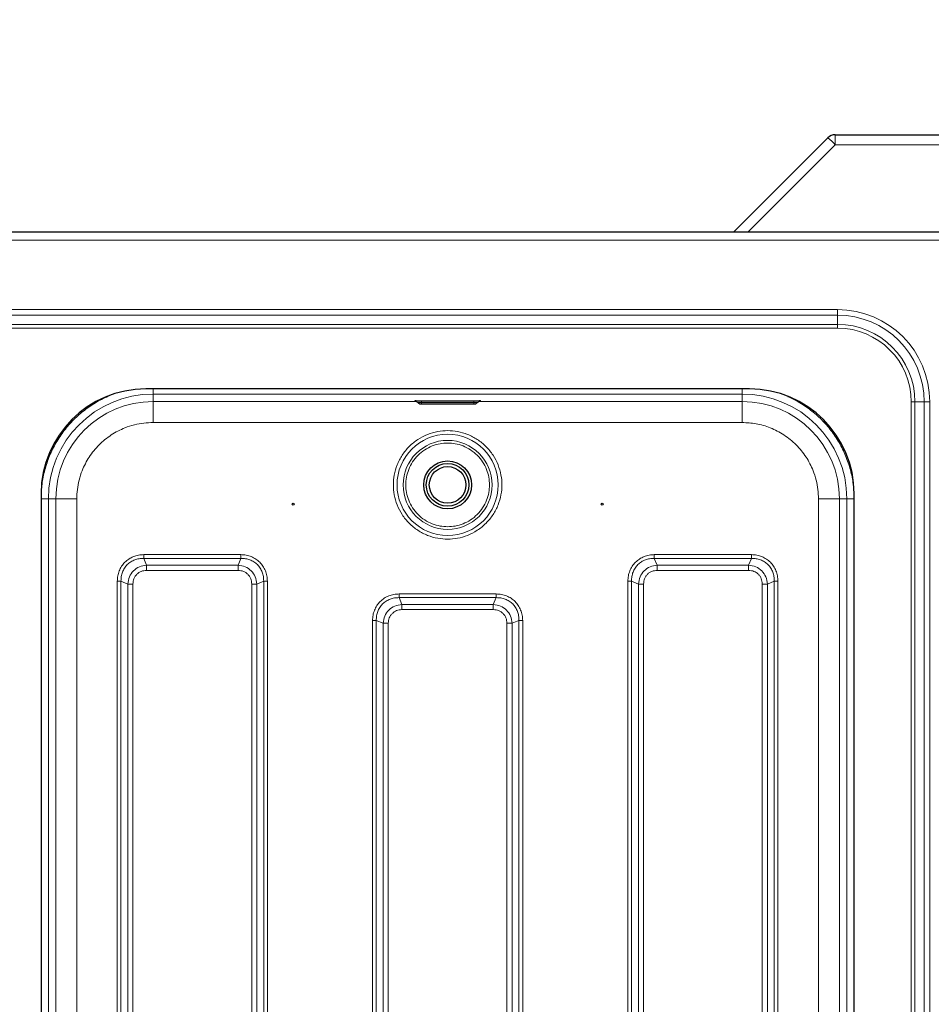
# Model space of a CAD drawing. Units: millimetres. Extents: x 0 to 210, y 0 to 297.
# Drawn here: x 87 to 105, y 177 to 196 of the extents above; entities that cross this region are included whole.
import ezdxf

# ---------------------------------------------------------------- set-up
doc = ezdxf.new("R2010")
doc.units = ezdxf.units.MM
doc.styles.add('SLDTEXTSTYLE1', font='TXT', dxfattribs={"width": 0.75})
doc.dimstyles.new('SLDDIMSTYLE4', dxfattribs={"dimtxt": 3.5, "dimasz": 3.302, "dimexe": 0, "dimexo": 0.0625, "dimgap": 0.875, "dimtad": 1, "dimdec": 0, "dimlfac": 20, "dimrnd": 1e-09, "dimzin": 12, "dimdsep": 46, "dimtxsty": 'SLDTEXTSTYLE1', "dimsah": 1, "dimcen": 0.09, "dimadec": 0, "dimazin": 3, "dimtfac": 1, "dimtdec": 0, "dimtofl": 0, "dimtmove": 0, "dimatfit": 3, "dimfxl": 1, "dimfrac": 2, "dimtolj": 1, "dimtzin": 12, "dimarcsym": 0})

# ---------------------------------------------------------------- blocks, each defined once
blk = doc.blocks.new('_D_5')
at = {"color": 7, "linetype": 'Continuous', "lineweight": 0}
for p, q in [((28.875, 162.16), (28.875, 201.394)), ((109.443, 165.624), (109.443, 201.394)), ((28.875, 200.394), (109.443, 200.394))]:
    blk.add_line(p, q, dxfattribs=at)
at = {"color": 7, "linetype": 'Continuous', "lineweight": 18}
for points in [[(28.875, 200.394), (32.177, 199.894), (32.177, 200.894)], [(109.443, 200.394), (106.141, 200.894), (106.141, 199.894)]]:
    blk.add_solid(points, dxfattribs=at)
at = {"color": 7, "linetype": 'Continuous', "lineweight": 18, "insert": (63.987, 204.906), "char_height": 3.5, "attachment_point": 1, "style": 'SLDTEXTSTYLE1'}
blk.add_mtext('1611', dxfattribs=at)
blk = doc.blocks.new('_D_8')
at = {"color": 7, "linetype": 'Continuous', "lineweight": 0}
for p, q in [((28.879, 192.815), (28.879, 207.377)), ((121.433, 192.669), (121.433, 207.377)), ((121.433, 206.377), (28.879, 206.377))]:
    blk.add_line(p, q, dxfattribs=at)
at = {"color": 7, "linetype": 'Continuous', "lineweight": 18}
for points in [[(28.879, 206.377), (32.181, 205.877), (32.181, 206.877)], [(121.433, 206.377), (118.131, 206.877), (118.131, 205.877)]]:
    blk.add_solid(points, dxfattribs=at)
at = {"color": 7, "linetype": 'Continuous', "lineweight": 18, "insert": (69.984, 210.889), "char_height": 3.5, "attachment_point": 1, "style": 'SLDTEXTSTYLE1'}
blk.add_mtext('1851', dxfattribs=at)

msp = doc.modelspace()

# ---------------------------------------------------------------- linework, layer by layer
at = {"color": 7, "linetype": 'Continuous', "lineweight": 25}
for p, q in [((101.08089, 191.74409), (102.88481, 193.54801)), ((103.02623, 193.60659), (107.74339, 193.60659)), ((107.51804, 191.74409), (32.66875, 191.74409)), ((101.38589, 188.75409), (89.86089, 188.75409)), ((95.04525, 188.50262), (95.05547, 188.4924)), ((96.12339, 188.466), (95.12339, 188.466)), ((96.19131, 188.4924), (96.20152, 188.50261)), ((87.86089, 186.75409), (87.86089, 165.05909)), ((103.38589, 165.05909), (103.38589, 186.75409))]:
    msp.add_line(p, q, dxfattribs=at)
at = {"color": 8, "linetype": 'Continuous', "lineweight": 18}
for p, q in [((103.02623, 193.60659), (103.02623, 193.41706)), ((103.02623, 193.41706), (101.35327, 191.74409)), ((107.74339, 193.41706), (103.02623, 193.41706)), ((107.41839, 191.59409), (32.76839, 191.59409)), ((103.06839, 190.26872), (37.11839, 190.26872)), ((103.06839, 190.16265), (103.06839, 190.26872)), ((37.11839, 190.16265), (103.06839, 190.16265)), ((103.06839, 189.98588), (103.06839, 190.16265)), ((103.06839, 189.98588), (37.11839, 189.98588)), ((37.11839, 189.91517), (103.06839, 189.91517)), ((103.06839, 189.91517), (103.06839, 189.98588)), ((89.9978, 188.75409), (89.9978, 188.65467)), ((101.24898, 188.65467), (89.9978, 188.65467)), ((89.9978, 188.65467), (89.99784, 188.51262)), ((101.24894, 188.51262), (101.24898, 188.65467)), ((89.99784, 188.51262), (95.03172, 188.51262)), ((89.99784, 188.11266), (89.99784, 188.51262)), ((95.12339, 188.52793), (96.12339, 188.52793)), ((95.12339, 188.50371), (95.12339, 188.52793)), ((96.12339, 188.50371), (95.12339, 188.50371)), ((95.12339, 188.50371), (95.12339, 188.49336)), ((95.12339, 188.49336), (96.12339, 188.49336)), ((95.12339, 188.49336), (95.12339, 188.46612)), ((95.12339, 188.46612), (96.12339, 188.46612)), ((96.12339, 188.52793), (96.12339, 188.50371)), ((96.12339, 188.49336), (96.12339, 188.50371)), ((96.12339, 188.46612), (96.12339, 188.49336)), ((96.21582, 188.51262), (101.24894, 188.51262)), ((104.54768, 188.50659), (104.47697, 188.50659)), ((104.47697, 188.50659), (104.47697, 163.30659)), ((104.54768, 188.50659), (104.72446, 188.50659)), ((104.54768, 163.30659), (104.54768, 188.50659)), ((104.72446, 188.50659), (104.83052, 188.50659)), ((104.72446, 188.50659), (104.72446, 163.30659)), ((104.83052, 163.30659), (104.83052, 188.50659)), ((89.99784, 188.11266), (101.24894, 188.11266)), ((88.00031, 165.156), (88.00031, 186.65718)), ((88.14236, 186.65714), (88.00031, 186.65718)), ((88.14236, 165.15604), (88.14236, 186.65714)), ((88.54232, 165.15604), (88.54232, 186.65714)), ((102.70447, 165.15604), (102.70447, 186.65714)), ((103.24647, 186.65718), (103.10443, 186.65714)), ((103.10443, 186.65714), (103.10443, 165.15604)), ((103.24647, 165.156), (103.24647, 186.65718)), ((103.38646, 186.65718), (103.24647, 186.65718)), ((91.67665, 185.58958), (89.82014, 185.58958)), ((101.42665, 185.58957), (99.57014, 185.58957)), ((89.87559, 185.38916), (89.82011, 185.51887)), ((91.67668, 185.51887), (89.82011, 185.51887)), ((91.62119, 185.38916), (89.87559, 185.38916)), ((91.67668, 185.51887), (91.62119, 185.38916)), ((99.62559, 185.38916), (99.57011, 185.51887)), ((101.42668, 185.51887), (99.57011, 185.51887)), ((101.37119, 185.38916), (99.62559, 185.38916)), ((101.42668, 185.51887), (101.37119, 185.38916)), ((89.87559, 185.29017), (91.62119, 185.29017)), ((99.62559, 185.29017), (101.37119, 185.29017)), ((89.31541, 185.08484), (89.31541, 166.72834)), ((89.38611, 185.08487), (89.51582, 185.02939)), ((89.38611, 185.08487), (89.38611, 166.7283)), ((89.51582, 185.02939), (89.51582, 166.78379)), ((89.61481, 166.78379), (89.61481, 185.02939)), ((91.88197, 185.02939), (91.88197, 166.78379)), ((91.98097, 185.02939), (92.11067, 185.08487)), ((91.98097, 166.78379), (91.98097, 185.02939)), ((92.11067, 166.7283), (92.11067, 185.08487)), ((92.18138, 166.72834), (92.18138, 185.08485)), ((99.06541, 185.08484), (99.06541, 166.72834)), ((99.13611, 185.08487), (99.26582, 185.02939)), ((99.13611, 185.08487), (99.13611, 166.7283)), ((99.26582, 185.02939), (99.26582, 166.78379)), ((99.36481, 166.78379), (99.36481, 185.02939)), ((101.63197, 185.02939), (101.63197, 166.78379)), ((101.73097, 185.02939), (101.86067, 185.08487)), ((101.73097, 166.78379), (101.73097, 185.02939)), ((101.86067, 166.7283), (101.86067, 185.08487)), ((101.93138, 166.72834), (101.93138, 185.08484)), ((96.55165, 184.83958), (94.69514, 184.83958)), ((94.75059, 184.63916), (94.69511, 184.76887)), ((96.55168, 184.76887), (94.69511, 184.76887)), ((96.49619, 184.63916), (94.75059, 184.63916)), ((96.55168, 184.76887), (96.49619, 184.63916)), ((94.75059, 184.54017), (96.49619, 184.54017)), ((94.19041, 184.33484), (94.19041, 166.72834)), ((94.26111, 184.33487), (94.39082, 184.27939)), ((94.26111, 184.33487), (94.26111, 166.7283)), ((94.39082, 184.27939), (94.39082, 166.78379)), ((94.48981, 166.78379), (94.48981, 184.27939)), ((96.75697, 184.27939), (96.75697, 166.78379)), ((96.85597, 184.27939), (96.98567, 184.33487)), ((96.85597, 166.78379), (96.85597, 184.27939)), ((96.98567, 166.7283), (96.98567, 184.33487)), ((97.05638, 166.72834), (97.05638, 184.33485))]:
    msp.add_line(p, q, dxfattribs=at)
at = {"color": 8, "linetype": 'Continuous', "lineweight": 18, "flags": 128}
for points in [[(95.05547, 188.4924), (95.05546, 188.49242), (95.06063, 188.49278), (95.07536, 188.49308), (95.0974, 188.49329), (95.12339, 188.49336)], [(96.20152, 188.50261), (96.20153, 188.50262), (96.19558, 188.50304), (96.17864, 188.50339), (96.15329, 188.50363), (96.12339, 188.50371)], [(96.12339, 188.49336), (96.14939, 188.49329), (96.17142, 188.49308), (96.18615, 188.49278), (96.19132, 188.49242), (96.19131, 188.4924)]]:
    msp.add_lwpolyline(points, dxfattribs=at)
at = {"color": 8, "linetype": 'Continuous', "lineweight": 18}
for radius in [0.96624, 0.84897]:
    msp.add_circle((95.62339, 186.92159), radius, dxfattribs=at)
at = {"color": 7, "linetype": 'Continuous', "lineweight": 25}
for centre, radius in [((95.62339, 186.92159), 0.4575), ((95.62339, 186.92159), 0.4075), ((95.62339, 186.92159), 0.35), ((92.67339, 186.55262), 0.01875), ((98.57339, 186.55262), 0.01875)]:
    msp.add_circle(centre, radius, dxfattribs=at)
for centre, radius, start, end in [((103.02623, 193.40659), 0.2, 90, 135), ((89.86089, 186.75409), 2, 90, 180), ((101.38589, 186.75409), 2, 0, 90)]:
    msp.add_arc(centre, radius, start, end, dxfattribs=at)
at = {"color": 8, "linetype": 'Continuous', "lineweight": 18}
for centre, radius, start, end in [((102.08168, 192.53884), 1.28975, 42.915609, 51.485894), ((103.06839, 188.50659), 1.76213, 0, 90), ((103.06839, 188.50659), 1.65607, 0, 90), ((103.06839, 188.50659), 1.47929, 0, 90), ((103.06839, 188.50659), 1.40858, 0, 90), ((89.9978, 186.65718), 1.99749, 90.000003, 179.995385), ((101.24898, 186.65718), 1.99749, 0.004615, 89.999997), ((89.99784, 186.65714), 1.85549, 90.000003, 179.995385), ((101.24894, 186.65714), 1.85549, 0.004615, 89.999997)]:
    msp.add_arc(centre, radius, start, end, dxfattribs=at)
for points, knots in [([(101.24898, 188.75409), (101.24898, 188.74986), (101.24898, 188.72773), (101.24898, 188.69435), (101.24898, 188.66156), (101.24898, 188.65696), (101.24898, 188.65467)], [0, 0, 0, 0, 0.073062928, 0.382041952, 0.691020976, 1, 1, 1, 1]), ([(87.86033, 186.65718), (87.86378, 186.7495), (87.87073, 186.93515), (87.92714, 187.21024), (88.01717, 187.47752), (88.14226, 187.7306), (88.29832, 187.9635), (88.4821, 188.17294), (88.69162, 188.35622), (88.92088, 188.51249), (89.08824, 188.5895), (89.17076, 188.62747)], [0, 0, 0, 0, 0.11043393, 0.22207145, 0.33467835, 0.44727589, 0.55891587, 0.66935673, 0.77978841, 0.8914282, 1, 1, 1, 1]), ([(103.38646, 186.65718), (103.383, 186.74951), (103.37606, 186.93517), (103.31964, 187.21025), (103.2296, 187.47754), (103.10452, 187.73061), (102.94845, 187.9635), (102.7647, 188.173), (102.55504, 188.35603), (102.34008, 188.50376), (102.18809, 188.57418), (102.12082, 188.60535)], [0, 0, 0, 0, 0.11268472, 0.22659756, 0.34148512, 0.45638223, 0.57029256, 0.68297021, 0.79565723, 0.90956775, 1, 1, 1, 1]), ([(95.02076, 188.52488), (95.01274, 188.52502), (94.99378, 188.52536), (94.98545, 188.52606), (94.99563, 188.52679), (95.02075, 188.52731), (95.04793, 188.52762), (95.07932, 188.52786), (95.10587, 188.5279), (95.12339, 188.52793)], [0, 0, 0, 0, 0.12863223, 0.3041008, 0.47956938, 0.6496015, 0.73851168, 0.82750673, 1, 1, 1, 1]), ([(95.12339, 188.50371), (95.11318, 188.50369), (95.09277, 188.50366), (95.06647, 188.50341), (95.05019, 188.50305), (95.04328, 188.50276), (95.04539, 188.50261), (95.04547, 188.50261)], [0, 0, 0, 0, 0.247792852, 0.495585163, 0.743376933, 0.991168161, 1, 1, 1, 1]), ([(95.12339, 188.466), (95.12283, 188.466), (95.1217, 188.466), (95.12052, 188.46601), (95.1198, 188.46603), (95.11926, 188.46604), (95.11905, 188.46606), (95.11915, 188.46607), (95.11947, 188.46609), (95.12013, 188.4661), (95.12099, 188.46611), (95.12198, 188.46612), (95.12282, 188.46612), (95.12339, 188.46612)], [0, 0, 0, 0, 0.12388664, 0.24938718, 0.31227742, 0.37331371, 0.49956433, 0.56242966, 0.62346242, 0.74969762, 0.81315918, 0.87437836, 1, 1, 1, 1]), ([(96.12339, 188.52793), (96.14091, 188.5279), (96.16746, 188.52786), (96.19884, 188.52762), (96.22602, 188.52731), (96.25116, 188.52679), (96.26131, 188.52606), (96.25316, 188.52537), (96.23455, 188.52504), (96.22686, 188.5249)], [0, 0, 0, 0, 0.17335517, 0.26270976, 0.35214935, 0.52303107, 0.69937641, 0.87572175, 1, 1, 1, 1]), ([(88.54232, 186.65714), (88.5444, 186.7163), (88.54864, 186.83647), (88.58359, 187.0166), (88.63648, 187.18135), (88.70324, 187.32783), (88.80318, 187.49898), (88.92972, 187.65474), (89.07845, 187.78891), (89.19911, 187.87694), (89.32715, 187.95174), (89.47361, 188.01849), (89.63837, 188.07139), (89.8185, 188.10634), (89.93867, 188.11058), (89.99784, 188.11266)], [0, 0, 0, 0, 0.077640823, 0.157689451, 0.239993553, 0.304326866, 0.368671703, 0.499912082, 0.565614286, 0.631328259, 0.695661573, 0.760006411, 0.842300303, 0.922353999, 1, 1, 1, 1]), ([(102.70447, 186.65714), (102.70238, 186.71631), (102.69814, 186.83648), (102.66319, 187.01661), (102.61029, 187.18137), (102.54355, 187.32784), (102.46874, 187.45587), (102.38071, 187.57653), (102.24655, 187.72526), (102.09079, 187.85175), (101.91963, 187.95181), (101.74467, 188.03111), (101.52056, 188.09828), (101.33771, 188.10796), (101.24894, 188.11266)], [0, 0, 0, 0, 0.07766148, 0.15773113, 0.24004143, 0.30439908, 0.36874522, 0.43447228, 0.50018757, 0.6314541, 0.69581175, 0.76015788, 0.8835661, 1, 1, 1, 1]), ([(95.62339, 187.95789), (95.56019, 187.95453), (95.42999, 187.9476), (95.23685, 187.88995), (95.05112, 187.79433), (94.8854, 187.65958), (94.77284, 187.52099), (94.70166, 187.39911), (94.64493, 187.27454), (94.59902, 187.11497), (94.5813, 186.92159), (94.59903, 186.72818), (94.65456, 186.53505), (94.75078, 186.34932), (94.88537, 186.18359), (95.024, 186.07107), (95.14587, 185.99981), (95.27044, 185.94335), (95.43001, 185.89553), (95.56019, 185.88863), (95.62339, 185.88529)], [0, 0, 0, 0, 0.0582484, 0.11998585, 0.18428997, 0.24995872, 0.31562747, 0.34781676, 0.38001415, 0.4417516, 0.5, 0.5582484, 0.61998585, 0.68428997, 0.74995872, 0.81562747, 0.84781676, 0.88001415, 0.9417516, 1, 1, 1, 1]), ([(95.62339, 185.88529), (95.6866, 185.88865), (95.81679, 185.89558), (96.00993, 185.95323), (96.19566, 186.04884), (96.36138, 186.1836), (96.47394, 186.32219), (96.54512, 186.44407), (96.60185, 186.56864), (96.64776, 186.7282), (96.66549, 186.92158), (96.64775, 187.11499), (96.59223, 187.30813), (96.496, 187.49386), (96.36141, 187.65958), (96.22278, 187.77211), (96.10091, 187.84336), (95.97634, 187.89983), (95.81678, 187.94765), (95.68659, 187.95454), (95.62339, 187.95789)], [0, 0, 0, 0, 0.0582484, 0.11998585, 0.18428997, 0.24995872, 0.31562747, 0.34781676, 0.38001415, 0.4417516, 0.5, 0.5582484, 0.61998585, 0.68428997, 0.74995872, 0.81562747, 0.84781676, 0.88001415, 0.9417516, 1, 1, 1, 1]), ([(95.62339, 187.72052), (95.57466, 187.71792), (95.47429, 187.71259), (95.32539, 187.66814), (95.18221, 187.59443), (95.05444, 187.49051), (94.95065, 187.36278), (94.87648, 187.21959), (94.83367, 187.07069), (94.81999, 186.92159), (94.83367, 186.77249), (94.87648, 186.62359), (94.95065, 186.4804), (95.05444, 186.35266), (95.18221, 186.24875), (95.32539, 186.17504), (95.47429, 186.13059), (95.57466, 186.12525), (95.62339, 186.12266)], [0, 0, 0, 0, 0.058258016, 0.120005665, 0.184320407, 0.25, 0.315679593, 0.379994335, 0.441741984, 0.5, 0.558258016, 0.620005665, 0.684320407, 0.75, 0.815679593, 0.879994335, 0.941741984, 1, 1, 1, 1]), ([(95.62339, 186.12266), (95.67212, 186.12525), (95.77249, 186.13059), (95.92139, 186.17504), (96.06458, 186.24875), (96.19234, 186.35266), (96.29613, 186.4804), (96.3703, 186.62359), (96.41311, 186.77249), (96.42679, 186.92159), (96.41311, 187.07069), (96.3703, 187.21959), (96.29613, 187.36278), (96.19234, 187.49051), (96.06458, 187.59443), (95.92139, 187.66814), (95.77249, 187.71259), (95.67212, 187.71792), (95.62339, 187.72052)], [0, 0, 0, 0, 0.05825802, 0.12000566, 0.18432041, 0.25, 0.31567959, 0.37999434, 0.44174198, 0.5, 0.55825802, 0.62000566, 0.68432041, 0.75, 0.81567959, 0.87999434, 0.94174198, 1, 1, 1, 1]), ([(89.82014, 185.58958), (89.78683, 185.58784), (89.72034, 185.58439), (89.6241, 185.55551), (89.53526, 185.50973), (89.45776, 185.44643), (89.39469, 185.36883), (89.34917, 185.28008), (89.32055, 185.18416), (89.31712, 185.11797), (89.31541, 185.08484)], [0, 0, 0, 0, 0.12554852, 0.25056247, 0.37583955, 0.50071533, 0.62552772, 0.75055981, 0.87513313, 1, 1, 1, 1]), ([(92.18138, 185.08485), (92.17958, 185.11895), (92.17602, 185.18669), (92.14616, 185.28337), (92.10045, 185.37126), (92.03821, 185.44698), (91.96237, 185.50911), (91.8745, 185.55461), (91.77806, 185.58426), (91.71061, 185.5878), (91.67665, 185.58958)], [0, 0, 0, 0, 0.12851198, 0.255246, 0.37839171, 0.50049338, 0.62264412, 0.74584444, 0.87203569, 1, 1, 1, 1]), ([(99.57014, 185.58957), (99.53683, 185.58784), (99.47035, 185.58439), (99.37411, 185.55551), (99.28527, 185.50973), (99.20776, 185.44644), (99.14469, 185.36883), (99.09917, 185.28008), (99.07055, 185.18416), (99.06712, 185.11797), (99.06541, 185.08484)], [0, 0, 0, 0, 0.12554865, 0.25055889, 0.375834, 0.5007097, 0.62552342, 0.75055652, 0.87512928, 1, 1, 1, 1]), ([(101.93138, 185.08484), (101.92958, 185.11895), (101.92602, 185.18669), (101.89616, 185.28338), (101.85044, 185.37127), (101.7882, 185.44699), (101.71236, 185.50911), (101.62449, 185.55462), (101.52805, 185.58426), (101.4606, 185.5878), (101.42665, 185.58957)], [0, 0, 0, 0, 0.12851088, 0.25525439, 0.37840727, 0.50051026, 0.62266044, 0.74585974, 0.87204916, 1, 1, 1, 1]), ([(89.82011, 185.51887), (89.79028, 185.51816), (89.73253, 185.51678), (89.64826, 185.49352), (89.57143, 185.45523), (89.50406, 185.40092), (89.44975, 185.33355), (89.41146, 185.25672), (89.3882, 185.17245), (89.38682, 185.1147), (89.38611, 185.08487)], [0, 0, 0, 0, 0.129290208, 0.250352216, 0.376513943, 0.500000566, 0.623484188, 0.749650305, 0.870708126, 1, 1, 1, 1]), ([(89.51582, 185.02939), (89.52327, 185.07639), (89.53792, 185.16885), (89.62037, 185.28465), (89.73617, 185.36708), (89.82861, 185.38172), (89.87559, 185.38916)], [0, 0, 0, 0, 0.25421884, 0.50006103, 0.74589365, 1, 1, 1, 1]), ([(91.62119, 185.38916), (91.6682, 185.38171), (91.76066, 185.36706), (91.87646, 185.28461), (91.95888, 185.16881), (91.97352, 185.07637), (91.98097, 185.02939)], [0, 0, 0, 0, 0.25421889, 0.50006107, 0.74589369, 1, 1, 1, 1]), ([(92.11067, 185.08487), (92.10996, 185.1147), (92.10858, 185.17245), (92.08532, 185.25672), (92.04704, 185.33355), (91.99273, 185.40092), (91.92535, 185.45523), (91.84853, 185.49352), (91.76426, 185.51678), (91.7065, 185.51816), (91.67668, 185.51887)], [0, 0, 0, 0, 0.12929021, 0.25035222, 0.37651394, 0.50000057, 0.62348419, 0.74965031, 0.87070812, 1, 1, 1, 1]), ([(99.57011, 185.51887), (99.54028, 185.51816), (99.48253, 185.51678), (99.39826, 185.49352), (99.32143, 185.45523), (99.25406, 185.40093), (99.19975, 185.33355), (99.16146, 185.25672), (99.1382, 185.17245), (99.13682, 185.1147), (99.13611, 185.08487)], [0, 0, 0, 0, 0.12928824, 0.25034997, 0.37651807, 0.50000085, 0.62347942, 0.74965326, 0.87071038, 1, 1, 1, 1]), ([(99.26582, 185.02939), (99.27327, 185.0764), (99.28792, 185.16886), (99.37038, 185.28466), (99.48617, 185.36707), (99.5786, 185.38172), (99.62559, 185.38916)], [0, 0, 0, 0, 0.25423599, 0.50006519, 0.74588286, 1, 1, 1, 1]), ([(101.37119, 185.38916), (101.4182, 185.38171), (101.51066, 185.36706), (101.62646, 185.28461), (101.70888, 185.16881), (101.72352, 185.07638), (101.73097, 185.02939)], [0, 0, 0, 0, 0.25423604, 0.50006524, 0.7458829, 1, 1, 1, 1]), ([(101.86067, 185.08487), (101.85996, 185.1147), (101.85859, 185.17245), (101.83532, 185.25672), (101.79704, 185.33355), (101.74273, 185.40092), (101.67535, 185.45523), (101.59853, 185.49352), (101.51425, 185.51678), (101.4565, 185.51816), (101.42668, 185.51887)], [0, 0, 0, 0, 0.129288244, 0.250349973, 0.376518074, 0.50000085, 0.623479423, 0.749653263, 0.87071038, 1, 1, 1, 1]), ([(89.61481, 185.02939), (89.61844, 185.06424), (89.62384, 185.11615), (89.65657, 185.17701), (89.68859, 185.21642), (89.72799, 185.24843), (89.78886, 185.28115), (89.84076, 185.28655), (89.87559, 185.29017)], [0, 0, 0, 0, 0.25314627, 0.37711532, 0.50000969, 0.62299582, 0.74693072, 1, 1, 1, 1]), ([(91.62119, 185.29017), (91.65604, 185.28654), (91.70795, 185.28114), (91.76882, 185.24841), (91.80822, 185.21639), (91.84023, 185.17699), (91.87295, 185.11612), (91.87835, 185.06423), (91.88197, 185.02939)], [0, 0, 0, 0, 0.25314627, 0.37711532, 0.50000969, 0.62299582, 0.74693072, 1, 1, 1, 1]), ([(99.36481, 185.02939), (99.36844, 185.06423), (99.37384, 185.11614), (99.40657, 185.17701), (99.43859, 185.21642), (99.478, 185.24843), (99.53887, 185.28115), (99.59076, 185.28655), (99.62559, 185.29017)], [0, 0, 0, 0, 0.25312717, 0.37710894, 0.50001271, 0.62301385, 0.74696775, 1, 1, 1, 1]), ([(101.37119, 185.29017), (101.40604, 185.28654), (101.45794, 185.28114), (101.51881, 185.24841), (101.55822, 185.21639), (101.59024, 185.17698), (101.62295, 185.11611), (101.62835, 185.06422), (101.63197, 185.02939)], [0, 0, 0, 0, 0.25312717, 0.37710894, 0.50001271, 0.62301385, 0.74696775, 1, 1, 1, 1]), ([(94.69514, 184.83958), (94.66183, 184.83784), (94.59534, 184.83439), (94.4991, 184.80551), (94.41026, 184.75973), (94.33276, 184.69643), (94.26969, 184.61883), (94.22417, 184.53008), (94.19555, 184.43416), (94.19212, 184.36797), (94.19041, 184.33484)], [0, 0, 0, 0, 0.12554852, 0.25056247, 0.37583955, 0.50071533, 0.62552772, 0.75055981, 0.87513313, 1, 1, 1, 1]), ([(97.05638, 184.33485), (97.05458, 184.36895), (97.05102, 184.43669), (97.02116, 184.53337), (96.97545, 184.62126), (96.91321, 184.69698), (96.83737, 184.75911), (96.7495, 184.80461), (96.65306, 184.83426), (96.58561, 184.8378), (96.55165, 184.83958)], [0, 0, 0, 0, 0.12851198, 0.255246, 0.37839171, 0.50049338, 0.62264412, 0.74584444, 0.87203569, 1, 1, 1, 1]), ([(94.69511, 184.76887), (94.66528, 184.76816), (94.60753, 184.76678), (94.52326, 184.74352), (94.44643, 184.70523), (94.37906, 184.65092), (94.32475, 184.58355), (94.28646, 184.50672), (94.2632, 184.42245), (94.26182, 184.3647), (94.26111, 184.33487)], [0, 0, 0, 0, 0.129290208, 0.250352216, 0.376513943, 0.500000566, 0.623484188, 0.749650305, 0.870708125, 1, 1, 1, 1]), ([(94.39082, 184.27939), (94.39827, 184.32639), (94.41292, 184.41885), (94.49537, 184.53465), (94.61117, 184.61708), (94.70361, 184.63172), (94.75059, 184.63916)], [0, 0, 0, 0, 0.25421884, 0.50006103, 0.74589365, 1, 1, 1, 1]), ([(96.49619, 184.63916), (96.5432, 184.63171), (96.63566, 184.61706), (96.75146, 184.53461), (96.83388, 184.41881), (96.84852, 184.32637), (96.85597, 184.27939)], [0, 0, 0, 0, 0.25421889, 0.50006107, 0.74589369, 1, 1, 1, 1]), ([(96.98567, 184.33487), (96.98496, 184.3647), (96.98358, 184.42245), (96.96032, 184.50672), (96.92204, 184.58355), (96.86773, 184.65092), (96.80035, 184.70523), (96.72353, 184.74352), (96.63926, 184.76678), (96.5815, 184.76816), (96.55168, 184.76887)], [0, 0, 0, 0, 0.129290208, 0.250352216, 0.376513942, 0.500000566, 0.623484187, 0.749650305, 0.870708125, 1, 1, 1, 1]), ([(94.48981, 184.27939), (94.49344, 184.31424), (94.49884, 184.36615), (94.53157, 184.42701), (94.56359, 184.46642), (94.60299, 184.49843), (94.66386, 184.53115), (94.71576, 184.53655), (94.75059, 184.54017)], [0, 0, 0, 0, 0.25314627, 0.37711532, 0.50000969, 0.62299582, 0.74693072, 1, 1, 1, 1]), ([(96.49619, 184.54017), (96.53104, 184.53654), (96.58295, 184.53114), (96.64382, 184.49841), (96.68322, 184.46639), (96.71523, 184.42699), (96.74795, 184.36612), (96.75335, 184.31423), (96.75697, 184.27939)], [0, 0, 0, 0, 0.25314627, 0.37711532, 0.50000969, 0.62299582, 0.74693072, 1, 1, 1, 1])]:
    msp.add_open_spline(points, degree=3, knots=knots, dxfattribs=at)
at = {"color": 7, "linetype": 'Continuous', "lineweight": 25}
for points, knots in [([(94.99706, 188.52548), (94.99706, 188.52549), (94.99708, 188.5255), (94.99995, 188.5252), (95.00367, 188.52461), (95.00848, 188.5236), (95.01632, 188.52132), (95.02993, 188.51564), (95.03933, 188.50758), (95.04534, 188.50243)], [0, 0, 0, 0, 0.13402011, 0.22387389, 0.28852249, 0.35903163, 0.46383218, 0.65726728, 1, 1, 1, 1]), ([(95.02075, 188.52486), (95.01601, 188.52495), (95.00911, 188.52507), (95.00515, 188.5252), (95.00391, 188.52524)], [0, 0, 0, 0, 0.68824273, 1, 1, 1, 1]), ([(95.05547, 188.4924), (95.06017, 188.48824), (95.06937, 188.48009), (95.08861, 188.47041), (95.10586, 188.46647), (95.11733, 188.46601), (95.11961, 188.46603), (95.11966, 188.46603)], [0, 0, 0, 0, 0.26376399, 0.51643079, 0.90084954, 0.997756, 1, 1, 1, 1]), ([(96.12339, 188.46612), (96.12395, 188.46612), (96.12508, 188.46612), (96.12626, 188.4661), (96.12699, 188.46609), (96.12753, 188.46608), (96.12773, 188.46606), (96.12764, 188.46605), (96.12732, 188.46603), (96.12666, 188.46602), (96.1258, 188.46601), (96.12481, 188.466), (96.12396, 188.466), (96.12339, 188.466)], [0, 0, 0, 0, 0.12388664, 0.24938718, 0.31227742, 0.37331371, 0.49956433, 0.56242966, 0.62346242, 0.74969762, 0.81315918, 0.87437836, 1, 1, 1, 1]), ([(96.12713, 188.46603), (96.12723, 188.46603), (96.12957, 188.466), (96.14106, 188.46649), (96.15827, 188.47044), (96.17745, 188.48013), (96.18663, 188.48825), (96.19131, 188.4924)], [0, 0, 0, 0, 0.00400942, 0.10121893, 0.4850494, 0.7370046, 1, 1, 1, 1]), ([(96.20156, 188.50172), (96.20809, 188.50761), (96.21917, 188.51759), (96.23544, 188.52302), (96.24393, 188.52477), (96.24785, 188.52532), (96.2502, 188.52552), (96.24938, 188.52547), (96.24893, 188.52544)], [0, 0, 0, 0, 0.36732956, 0.62283367, 0.70430762, 0.77675296, 0.87720442, 1, 1, 1, 1]), ([(96.24821, 188.52541), (96.24596, 188.52533), (96.24129, 188.52515), (96.2318, 188.52497), (96.22686, 188.52488)], [0, 0, 0, 0, 0.479951, 1, 1, 1, 1])]:
    msp.add_open_spline(points, degree=3, knots=knots, dxfattribs=at)
at = {"color": 8, "linetype": 'Continuous', "lineweight": 18}
for points in [[(101.24894, 188.11266), (101.24894, 188.16461), (101.24894, 188.26852), (101.24894, 188.39998), (101.24894, 188.49275), (101.24894, 188.506), (101.24894, 188.51262)], [(87.86033, 186.65718), (87.87851, 186.65718), (87.91488, 186.65718), (87.96089, 186.65718), (87.99336, 186.65718), (87.998, 186.65718), (88.00031, 186.65718)], [(88.14236, 186.65714), (88.14898, 186.65714), (88.16223, 186.65714), (88.255, 186.65714), (88.38647, 186.65714), (88.49037, 186.65714), (88.54232, 186.65714)], [(102.70447, 186.65714), (102.75642, 186.65714), (102.86032, 186.65714), (102.99179, 186.65714), (103.08455, 186.65714), (103.0978, 186.65714), (103.10443, 186.65714)], [(89.82014, 185.58958), (89.82014, 185.58303), (89.82013, 185.56993), (89.82012, 185.55109), (89.82011, 185.53354), (89.82011, 185.52376), (89.82011, 185.51887)], [(91.67665, 185.58958), (91.67665, 185.58303), (91.67666, 185.56993), (91.67666, 185.55109), (91.67667, 185.53354), (91.67668, 185.52376), (91.67668, 185.51887)], [(99.57014, 185.58957), (99.57014, 185.58303), (99.57013, 185.56993), (99.57012, 185.55109), (99.57011, 185.53354), (99.57011, 185.52376), (99.57011, 185.51887)], [(101.42665, 185.58957), (101.42665, 185.58303), (101.42665, 185.56993), (101.42666, 185.55109), (101.42667, 185.53354), (101.42668, 185.52376), (101.42668, 185.51887)], [(89.87559, 185.29017), (89.87559, 185.29934), (89.87559, 185.31767), (89.87559, 185.34404), (89.87559, 185.36862), (89.87559, 185.38232), (89.87559, 185.38916)], [(91.62119, 185.29017), (91.62119, 185.29934), (91.62119, 185.31767), (91.62119, 185.34404), (91.62119, 185.36862), (91.62119, 185.38232), (91.62119, 185.38916)], [(99.62559, 185.29017), (99.62559, 185.29934), (99.62559, 185.31767), (99.62559, 185.34404), (99.62559, 185.36862), (99.62559, 185.38232), (99.62559, 185.38916)], [(101.37119, 185.29017), (101.37119, 185.29934), (101.37119, 185.31767), (101.37119, 185.34404), (101.37119, 185.36862), (101.37119, 185.38232), (101.37119, 185.38916)], [(89.31541, 185.08484), (89.32195, 185.08484), (89.33505, 185.08485), (89.35389, 185.08486), (89.37144, 185.08487), (89.38122, 185.08487), (89.38611, 185.08487)], [(89.61481, 185.02939), (89.60565, 185.02939), (89.58731, 185.02939), (89.56094, 185.02939), (89.53636, 185.02939), (89.52267, 185.02939), (89.51582, 185.02939)], [(91.88197, 185.02939), (91.89114, 185.02939), (91.90947, 185.02939), (91.93585, 185.02939), (91.96042, 185.02939), (91.97412, 185.02939), (91.98097, 185.02939)], [(92.18138, 185.08485), (92.17483, 185.08485), (92.16174, 185.08485), (92.1429, 185.08486), (92.12534, 185.08487), (92.11556, 185.08487), (92.11067, 185.08487)], [(99.06541, 185.08484), (99.07195, 185.08484), (99.08505, 185.08485), (99.10389, 185.08486), (99.12144, 185.08487), (99.13122, 185.08487), (99.13611, 185.08487)], [(99.36481, 185.02939), (99.35565, 185.02939), (99.33731, 185.02939), (99.31094, 185.02939), (99.28636, 185.02939), (99.27267, 185.02939), (99.26582, 185.02939)], [(101.63197, 185.02939), (101.64114, 185.02939), (101.65947, 185.02939), (101.68585, 185.02939), (101.71042, 185.02939), (101.72412, 185.02939), (101.73097, 185.02939)], [(101.93138, 185.08484), (101.92483, 185.08485), (101.91174, 185.08485), (101.8929, 185.08486), (101.87534, 185.08487), (101.86556, 185.08487), (101.86067, 185.08487)], [(94.69514, 184.83958), (94.69514, 184.83303), (94.69513, 184.81993), (94.69512, 184.80109), (94.69511, 184.78354), (94.69511, 184.77376), (94.69511, 184.76887)], [(96.55165, 184.83958), (96.55165, 184.83303), (96.55166, 184.81993), (96.55166, 184.80109), (96.55167, 184.78354), (96.55168, 184.77376), (96.55168, 184.76887)], [(94.75059, 184.54017), (94.75059, 184.54934), (94.75059, 184.56767), (94.75059, 184.59404), (94.75059, 184.61862), (94.75059, 184.63232), (94.75059, 184.63916)], [(96.49619, 184.54017), (96.49619, 184.54934), (96.49619, 184.56767), (96.49619, 184.59404), (96.49619, 184.61862), (96.49619, 184.63232), (96.49619, 184.63916)], [(94.19041, 184.33484), (94.19695, 184.33484), (94.21005, 184.33485), (94.22889, 184.33486), (94.24644, 184.33487), (94.25622, 184.33487), (94.26111, 184.33487)], [(94.48981, 184.27939), (94.48065, 184.27939), (94.46231, 184.27939), (94.43594, 184.27939), (94.41136, 184.27939), (94.39767, 184.27939), (94.39082, 184.27939)], [(96.75697, 184.27939), (96.76614, 184.27939), (96.78447, 184.27939), (96.81085, 184.27939), (96.83542, 184.27939), (96.84912, 184.27939), (96.85597, 184.27939)], [(97.05638, 184.33485), (97.04983, 184.33485), (97.03674, 184.33485), (97.0179, 184.33486), (97.00034, 184.33487), (96.99056, 184.33487), (96.98567, 184.33487)]]:
    msp.add_open_spline(points, degree=3, dxfattribs=at)

# ---------------------------------------------------------------- dimensions: what is measured, and where the dimension line sits
at = {"color": 7, "linetype": 'Continuous', "lineweight": 18}
for base, p1, p2, picture, middle in [((28.87902, 206.37712), (121.43278, 191.66874), (28.87902, 191.81522), '_D_8', (75.1559, 206.37712)), ((109.44339, 200.39417), (28.87502, 161.15967), (109.44339, 164.62375), '_D_5', (69.15921, 200.39417))]:
    dim = msp.add_linear_dim(base=base, p1=p1, p2=p2, dimstyle='SLDDIMSTYLE4', dxfattribs=at)
    dim.commit()
    dim.dimension.update_dxf_attribs({"geometry": picture, "text_midpoint": middle, "dimtype": 160})

doc.saveas('drawing.dxf')
